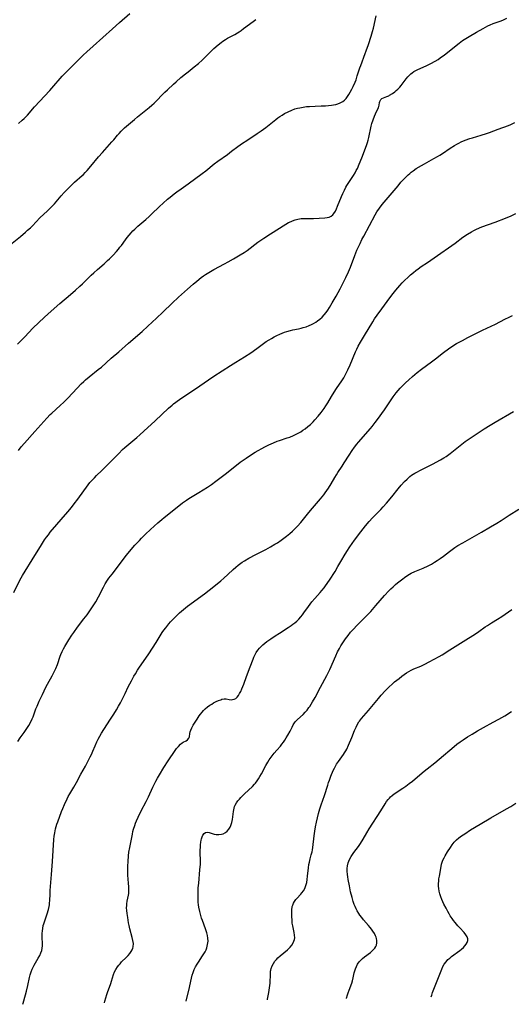
# Model space of a CAD drawing. Units: inches. Extents: x 2123920 to 2129388, y 202847 to 208243.
# Drawn here: x 2124919 to 2125054, y 202859 to 203129 of the extents above; entities that cross this region are included whole.
import ezdxf

# ---------------------------------------------------------------- set-up
doc = ezdxf.new("R2010")
doc.units = ezdxf.units.IN
doc.header["$MEASUREMENT"] = 0
doc.layers.add('c_01_T14S_R20E', color=210, linetype='Continuous')

msp = doc.modelspace()

# ---------------------------------------------------------------- linework, layer by layer
at = {"layer": 'c_01_T14S_R20E'}
for points in [[(2124918.53, 203040.33, 928), (2124920.5, 203042.32, 928), (2124922.76, 203044.67, 928), (2124924.4, 203046.28, 928), (2124925.82, 203047.63, 928), (2124926.92, 203048.64, 928), (2124930.11, 203051.45, 928), (2124933.07, 203053.93, 928), (2124934.47, 203055.14, 928), (2124935.66, 203056.23, 928), (2124936.33, 203056.87, 928), (2124938.78, 203059.29, 928), (2124939.48, 203059.95, 928), (2124940.51, 203060.87, 928), (2124942.32, 203062.44, 928), (2124943.24, 203063.28, 928), (2124943.76, 203063.78, 928), (2124944.78, 203064.82, 928), (2124945.7, 203065.8, 928), (2124946.25, 203066.44, 928), (2124946.65, 203066.94, 928), (2124947.03, 203067.46, 928), (2124948.14, 203069.01, 928), (2124948.64, 203069.66, 928), (2124949.16, 203070.29, 928), (2124949.7, 203070.9, 928), (2124950.19, 203071.43, 928), (2124950.71, 203071.95, 928), (2124951.54, 203072.73, 928), (2124953.76, 203074.62, 928), (2124954.63, 203075.38, 928), (2124955.29, 203076.01, 928), (2124957.48, 203078.13, 928), (2124958.5, 203079.08, 928), (2124959.72, 203080.15, 928), (2124960.43, 203080.74, 928), (2124961.58, 203081.66, 928), (2124962.31, 203082.22, 928), (2124963.47, 203083.05, 928), (2124965.36, 203084.34, 928), (2124969.26, 203087.18, 928), (2124970.27, 203087.98, 928), (2124972.54, 203089.89, 928), (2124973.54, 203090.65, 928), (2124976.16, 203092.47, 928), (2124977.32, 203093.32, 928), (2124979.02, 203094.61, 928), (2124980.33, 203095.55, 928), (2124981.46, 203096.32, 928), (2124984.34, 203098.19, 928), (2124985.48, 203098.99, 928), (2124986.73, 203099.91, 928), (2124989.43, 203102.06, 928), (2124989.99, 203102.48, 928), (2124990.56, 203102.89, 928), (2124991.19, 203103.3, 928), (2124991.84, 203103.68, 928), (2124992.82, 203104.19, 928), (2124993.84, 203104.63, 928), (2124994.73, 203104.95, 928), (2124995.38, 203105.14, 928), (2124996.04, 203105.3, 928), (2124997.02, 203105.48, 928), (2124997.86, 203105.6, 928), (2124998.7, 203105.68, 928), (2125000.29, 203105.77, 928), (2125001.89, 203105.8, 928), (2125003.11, 203105.84, 928), (2125003.94, 203105.89, 928), (2125004.75, 203105.98, 928), (2125005.34, 203106.07, 928), (2125005.92, 203106.19, 928), (2125006.54, 203106.37, 928), (2125007.12, 203106.6, 928), (2125007.83, 203106.99, 928), (2125008.33, 203107.4, 928), (2125008.79, 203107.87, 928), (2125009.18, 203108.38, 928), (2125009.56, 203108.96, 928), (2125009.92, 203109.57, 928), (2125010.35, 203110.38, 928), (2125010.71, 203111.11, 928), (2125011.24, 203112.33, 928), (2125011.49, 203113.01, 928), (2125011.85, 203114.07, 928), (2125012.53, 203116.25, 928), (2125012.78, 203116.94, 928), (2125014.03, 203120.19, 928), (2125014.32, 203120.97, 928), (2125014.89, 203122.67, 928), (2125015.61, 203124.93, 928), (2125015.99, 203126.22, 928), (2125016.25, 203127.2, 928), (2125017.07, 203130.52, 928)], [(2124918.75, 203011.11, 930), (2124919.53, 203012.07, 930), (2124920.44, 203013.14, 930), (2124923.24, 203016.34, 930), (2124926.58, 203020.01, 930), (2124927.49, 203020.95, 930), (2124927.95, 203021.39, 930), (2124930.26, 203023.45, 930), (2124931.22, 203024.37, 930), (2124932.21, 203025.38, 930), (2124933.67, 203026.9, 930), (2124936.02, 203029.41, 930), (2124936.69, 203030.08, 930), (2124937.19, 203030.53, 930), (2124938.2, 203031.38, 930), (2124940.68, 203033.31, 930), (2124941.56, 203034.04, 930), (2124944.23, 203036.45, 930), (2124946.34, 203038.25, 930), (2124949, 203040.59, 930), (2124952.74, 203043.83, 930), (2124954.35, 203045.27, 930), (2124956.73, 203047.49, 930), (2124958.47, 203049.15, 930), (2124960.98, 203051.61, 930), (2124962.69, 203053.19, 930), (2124965.16, 203055.42, 930), (2124966.75, 203056.82, 930), (2124967.74, 203057.66, 930), (2124968.97, 203058.63, 930), (2124969.58, 203059.06, 930), (2124970.11, 203059.42, 930), (2124970.6, 203059.73, 930), (2124971.54, 203060.3, 930), (2124972.44, 203060.8, 930), (2124975.35, 203062.36, 930), (2124976.42, 203062.95, 930), (2124977.84, 203063.76, 930), (2124979.7, 203064.88, 930), (2124980.74, 203065.54, 930), (2124981.55, 203066.1, 930), (2124984.54, 203068.35, 930), (2124986.14, 203069.47, 930), (2124988.01, 203070.66, 930), (2124992.22, 203073.3, 930), (2124992.94, 203073.71, 930), (2124993.68, 203074.06, 930), (2124994.09, 203074.23, 930), (2124994.78, 203074.46, 930), (2124995.48, 203074.64, 930), (2124996.43, 203074.81, 930), (2124997.67, 203074.89, 930), (2124999.82, 203074.9, 930), (2125001.35, 203074.94, 930), (2125002.97, 203075.04, 930), (2125003.58, 203075.12, 930), (2125004.14, 203075.26, 930), (2125004.66, 203075.51, 930), (2125005.14, 203075.9, 930), (2125005.43, 203076.24, 930), (2125005.82, 203076.85, 930), (2125006.16, 203077.53, 930), (2125006.44, 203078.2, 930), (2125007.52, 203080.93, 930), (2125007.9, 203081.77, 930), (2125008.3, 203082.61, 930), (2125008.74, 203083.43, 930), (2125009, 203083.89, 930), (2125009.51, 203084.71, 930), (2125010.77, 203086.65, 930), (2125011.24, 203087.42, 930), (2125011.57, 203088.02, 930), (2125011.89, 203088.64, 930), (2125012.39, 203089.75, 930), (2125013.09, 203091.54, 930), (2125014.33, 203094.89, 930), (2125014.63, 203095.77, 930), (2125014.8, 203096.34, 930), (2125015.01, 203097.16, 930), (2125015.68, 203100.21, 930), (2125015.87, 203100.94, 930), (2125016.19, 203101.97, 930), (2125016.57, 203102.94, 930), (2125016.89, 203103.66, 930), (2125017.51, 203104.96, 930), (2125017.64, 203105.28, 930), (2125017.75, 203105.66, 930), (2125017.83, 203106.02, 930), (2125017.95, 203106.69, 930), (2125018.04, 203107.03, 930), (2125018.32, 203107.52, 930), (2125018.6, 203107.79, 930), (2125019.06, 203108.02, 930), (2125020, 203108.35, 930), (2125020.48, 203108.57, 930), (2125020.73, 203108.71, 930), (2125021.5, 203109.2, 930), (2125022.13, 203109.67, 930), (2125022.55, 203110.03, 930), (2125022.96, 203110.41, 930), (2125023.51, 203110.98, 930), (2125023.9, 203111.45, 930), (2125025.25, 203113.21, 930), (2125025.7, 203113.75, 930), (2125026.15, 203114.23, 930), (2125026.54, 203114.59, 930), (2125026.95, 203114.93, 930), (2125027.41, 203115.24, 930), (2125027.89, 203115.52, 930), (2125028.44, 203115.79, 930), (2125030.76, 203116.83, 930), (2125032.07, 203117.44, 930), (2125033.23, 203118.07, 930), (2125034.06, 203118.59, 930), (2125034.65, 203118.99, 930), (2125035.77, 203119.83, 930), (2125039.82, 203123.06, 930), (2125040.73, 203123.75, 930), (2125041.62, 203124.35, 930), (2125042.55, 203124.91, 930), (2125044.63, 203126.05, 930), (2125046.4, 203127.11, 930), (2125047.02, 203127.46, 930), (2125047.67, 203127.78, 930), (2125048.33, 203128.08, 930), (2125049.17, 203128.41, 930), (2125051.33, 203129.2, 930), (2125052.01, 203129.47, 930), (2125052.92, 203129.88, 930)], [(2124918.8, 203100.93, 924), (2124919.79, 203101.84, 924), (2124920.33, 203102.37, 924), (2124921.22, 203103.29, 924), (2124923.21, 203105.52, 924), (2124927.36, 203110.01, 924), (2124928.49, 203111.29, 924), (2124930.19, 203113.32, 924), (2124930.74, 203113.94, 924), (2124931.7, 203114.93, 924), (2124933.7, 203116.88, 924), (2124936.55, 203119.72, 924), (2124937.59, 203120.69, 924), (2124939.32, 203122.24, 924), (2124941.92, 203124.63, 924), (2124944.56, 203127.01, 924), (2124946.54, 203128.75, 924), (2124949.4, 203131.17, 924)], [(2124916.12, 203067.31, 926), (2124919.3, 203069.88, 926), (2124920.68, 203071.06, 926), (2124921.3, 203071.61, 926), (2124922.08, 203072.33, 926), (2124922.61, 203072.86, 926), (2124924.68, 203075.01, 926), (2124926.74, 203076.94, 926), (2124927.7, 203077.88, 926), (2124928.66, 203078.91, 926), (2124930.54, 203081.08, 926), (2124931.35, 203081.99, 926), (2124932.59, 203083.32, 926), (2124933.42, 203084.14, 926), (2124934.21, 203084.88, 926), (2124936.23, 203086.65, 926), (2124936.6, 203086.99, 926), (2124937.11, 203087.49, 926), (2124937.6, 203088.01, 926), (2124938.63, 203089.21, 926), (2124940.78, 203091.79, 926), (2124941.83, 203093.03, 926), (2124944.46, 203095.9, 926), (2124944.95, 203096.48, 926), (2124946, 203097.78, 926), (2124946.41, 203098.26, 926), (2124946.98, 203098.85, 926), (2124947.93, 203099.73, 926), (2124950.69, 203102.1, 926), (2124951.51, 203102.78, 926), (2124953.79, 203104.59, 926), (2124954.71, 203105.37, 926), (2124955.37, 203105.96, 926), (2124956.01, 203106.57, 926), (2124959.02, 203109.56, 926), (2124959.7, 203110.22, 926), (2124961.4, 203111.82, 926), (2124962.1, 203112.46, 926), (2124963.41, 203113.59, 926), (2124964.69, 203114.66, 926), (2124965.35, 203115.19, 926), (2124967.08, 203116.53, 926), (2124968.2, 203117.44, 926), (2124969.26, 203118.41, 926), (2124971.37, 203120.5, 926), (2124972.47, 203121.55, 926), (2124973.63, 203122.59, 926), (2124974.44, 203123.24, 926), (2124974.88, 203123.55, 926), (2124975.64, 203124.05, 926), (2124976.22, 203124.39, 926), (2124978.24, 203125.46, 926), (2124978.9, 203125.84, 926), (2124979.43, 203126.18, 926), (2124979.94, 203126.52, 926), (2124980.63, 203127.03, 926), (2124983.22, 203128.99, 926), (2124983.97, 203129.52, 926)], [(2124917.5, 202972.05, 932), (2124919.19, 202975.48, 932), (2124919.86, 202976.72, 932), (2124920.6, 202977.95, 932), (2124922.52, 202981.01, 932), (2124925.1, 202985.18, 932), (2124925.96, 202986.51, 932), (2124926.48, 202987.28, 932), (2124926.98, 202987.94, 932), (2124927.51, 202988.61, 932), (2124932.32, 202994.26, 932), (2124933.32, 202995.46, 932), (2124934.1, 202996.46, 932), (2124935.04, 202997.71, 932), (2124937.92, 203001.65, 932), (2124938.41, 203002.28, 932), (2124938.93, 203002.88, 932), (2124939.62, 203003.62, 932), (2124940.21, 203004.2, 932), (2124941.7, 203005.59, 932), (2124942.35, 203006.22, 932), (2124944.31, 203008.26, 932), (2124946.3, 203010.29, 932), (2124947.38, 203011.37, 932), (2124947.99, 203011.94, 932), (2124949.09, 203012.88, 932), (2124951.28, 203014.66, 932), (2124952.11, 203015.36, 932), (2124953.22, 203016.37, 932), (2124956.33, 203019.25, 932), (2124960, 203022.75, 932), (2124960.95, 203023.58, 932), (2124961.37, 203023.91, 932), (2124962.03, 203024.4, 932), (2124963.4, 203025.34, 932), (2124967.42, 203028.03, 932), (2124971.01, 203030.53, 932), (2124972.44, 203031.49, 932), (2124977.06, 203034.49, 932), (2124978.45, 203035.36, 932), (2124980.83, 203036.8, 932), (2124982.63, 203037.97, 932), (2124984.26, 203039.1, 932), (2124986.85, 203041.01, 932), (2124987.6, 203041.52, 932), (2124988.24, 203041.91, 932), (2124988.99, 203042.33, 932), (2124989.77, 203042.72, 932), (2124990.53, 203043.07, 932), (2124991.18, 203043.34, 932), (2124991.84, 203043.58, 932), (2124992.48, 203043.8, 932), (2124993.54, 203044.1, 932), (2124994.1, 203044.23, 932), (2124995.67, 203044.54, 932), (2124996.4, 203044.7, 932), (2124997.01, 203044.86, 932), (2124997.81, 203045.12, 932), (2124998.59, 203045.42, 932), (2124999.27, 203045.72, 932), (2124999.86, 203046.03, 932), (2125000.41, 203046.36, 932), (2125000.93, 203046.72, 932), (2125001.57, 203047.22, 932), (2125002.17, 203047.76, 932), (2125002.76, 203048.38, 932), (2125003.28, 203049.02, 932), (2125003.76, 203049.7, 932), (2125004.23, 203050.44, 932), (2125004.96, 203051.67, 932), (2125006.02, 203053.53, 932), (2125007.1, 203055.49, 932), (2125007.98, 203057.14, 932), (2125008.73, 203058.62, 932), (2125009.46, 203060.24, 932), (2125009.98, 203061.51, 932), (2125011.16, 203064.69, 932), (2125011.75, 203066.12, 932), (2125012.59, 203068, 932), (2125013.12, 203069.09, 932), (2125013.6, 203070.01, 932), (2125015.22, 203072.94, 932), (2125016.75, 203075.84, 932), (2125017.24, 203076.67, 932), (2125017.94, 203077.74, 932), (2125018.68, 203078.71, 932), (2125019.23, 203079.36, 932), (2125020.91, 203081.31, 932), (2125023.04, 203083.86, 932), (2125023.84, 203084.8, 932), (2125024.74, 203085.8, 932), (2125025.27, 203086.35, 932), (2125025.82, 203086.89, 932), (2125026.25, 203087.26, 932), (2125026.66, 203087.59, 932), (2125027.2, 203087.99, 932), (2125028.05, 203088.56, 932), (2125029.45, 203089.42, 932), (2125030.32, 203089.91, 932), (2125032.91, 203091.31, 932), (2125033.86, 203091.85, 932), (2125034.56, 203092.28, 932), (2125035.25, 203092.73, 932), (2125037.39, 203094.18, 932), (2125038.55, 203094.92, 932), (2125039.17, 203095.28, 932), (2125039.75, 203095.59, 932), (2125040.34, 203095.88, 932), (2125041.51, 203096.37, 932), (2125042.77, 203096.82, 932), (2125043.48, 203097.04, 932), (2125045.89, 203097.76, 932), (2125047.31, 203098.21, 932), (2125048.15, 203098.51, 932), (2125050.52, 203099.41, 932), (2125053.34, 203100.44, 932), (2125053.99, 203100.71, 932), (2125055.15, 203101.23, 932)], [(2124918.59, 202931.14, 934), (2124919.25, 202932.11, 934), (2124920.34, 202933.59, 934), (2124921.09, 202934.65, 934), (2124921.6, 202935.48, 934), (2124922.07, 202936.32, 934), (2124922.54, 202937.32, 934), (2124922.79, 202937.92, 934), (2124923.59, 202940.06, 934), (2124923.9, 202940.83, 934), (2124924.49, 202942.17, 934), (2124925.34, 202944.03, 934), (2124926.32, 202946.06, 934), (2124926.75, 202946.89, 934), (2124928.03, 202949.21, 934), (2124928.4, 202949.92, 934), (2124929.01, 202951.18, 934), (2124929.47, 202952.3, 934), (2124930.24, 202954.57, 934), (2124930.4, 202955.01, 934), (2124930.8, 202955.89, 934), (2124931.13, 202956.55, 934), (2124931.49, 202957.19, 934), (2124932.06, 202958.17, 934), (2124932.59, 202959.02, 934), (2124933.43, 202960.31, 934), (2124933.97, 202961.11, 934), (2124935.02, 202962.57, 934), (2124936.77, 202964.83, 934), (2124937.6, 202965.93, 934), (2124938.54, 202967.26, 934), (2124939.32, 202968.44, 934), (2124939.99, 202969.53, 934), (2124940.75, 202970.85, 934), (2124942.12, 202973.49, 934), (2124942.63, 202974.41, 934), (2124943.25, 202975.43, 934), (2124943.62, 202975.98, 934), (2124944.48, 202977.13, 934), (2124948.44, 202982.32, 934), (2124949.7, 202983.88, 934), (2124950.76, 202985.09, 934), (2124951.98, 202986.4, 934), (2124952.57, 202987, 934), (2124953.7, 202988.12, 934), (2124955.04, 202989.36, 934), (2124957.06, 202991.18, 934), (2124958.13, 202992.12, 934), (2124958.84, 202992.72, 934), (2124962.82, 202995.93, 934), (2124963.84, 202996.7, 934), (2124964.93, 202997.46, 934), (2124965.61, 202997.9, 934), (2124966.45, 202998.42, 934), (2124968.36, 202999.56, 934), (2124969.53, 203000.28, 934), (2124970.67, 203001.01, 934), (2124971.77, 203001.77, 934), (2124972.96, 203002.63, 934), (2124975.88, 203004.85, 934), (2124979.71, 203007.86, 934), (2124980.5, 203008.45, 934), (2124981.3, 203009.02, 934), (2124982.54, 203009.82, 934), (2124983.83, 203010.6, 934), (2124986.43, 203012.08, 934), (2124987.56, 203012.66, 934), (2124988.19, 203012.96, 934), (2124988.84, 203013.24, 934), (2124989.8, 203013.62, 934), (2124990.52, 203013.87, 934), (2124992.6, 203014.54, 934), (2124993.32, 203014.8, 934), (2124994.31, 203015.2, 934), (2124995.28, 203015.68, 934), (2124996.3, 203016.26, 934), (2124996.9, 203016.66, 934), (2124997.5, 203017.07, 934), (2124998.26, 203017.65, 934), (2124999, 203018.26, 934), (2124999.3, 203018.55, 934), (2124999.76, 203019.01, 934), (2125000.2, 203019.48, 934), (2125001.14, 203020.56, 934), (2125001.96, 203021.57, 934), (2125002.72, 203022.61, 934), (2125003.21, 203023.33, 934), (2125003.76, 203024.21, 934), (2125004.75, 203025.9, 934), (2125005.51, 203027.14, 934), (2125006.17, 203028.15, 934), (2125007.57, 203030.23, 934), (2125008.12, 203031.1, 934), (2125008.53, 203031.83, 934), (2125008.91, 203032.57, 934), (2125009.23, 203033.23, 934), (2125009.87, 203034.68, 934), (2125011.31, 203038.18, 934), (2125011.68, 203038.98, 934), (2125012.06, 203039.73, 934), (2125012.73, 203040.89, 934), (2125013.84, 203042.73, 934), (2125016.13, 203046.47, 934), (2125016.61, 203047.24, 934), (2125017.31, 203048.31, 934), (2125018.54, 203050.03, 934), (2125020.76, 203053.01, 934), (2125021.67, 203054.2, 934), (2125022.43, 203055.15, 934), (2125022.97, 203055.8, 934), (2125023.52, 203056.43, 934), (2125024.18, 203057.13, 934), (2125024.74, 203057.7, 934), (2125025.88, 203058.8, 934), (2125026.46, 203059.33, 934), (2125027.29, 203060.04, 934), (2125027.9, 203060.53, 934), (2125028.52, 203061, 934), (2125029.43, 203061.64, 934), (2125031.11, 203062.78, 934), (2125033.84, 203064.72, 934), (2125037.83, 203067.48, 934), (2125038.72, 203068.11, 934), (2125040.85, 203069.7, 934), (2125042.08, 203070.52, 934), (2125043.22, 203071.21, 934), (2125043.81, 203071.53, 934), (2125044.4, 203071.83, 934), (2125045.39, 203072.27, 934), (2125046.09, 203072.54, 934), (2125049.72, 203073.89, 934), (2125052.55, 203074.99, 934), (2125054.09, 203075.63, 934), (2125055.43, 203076.25, 934)], [(2124919.98, 202858.89, 936), (2124920.06, 202859.19, 936), (2124920.75, 202861.5, 936), (2124921.02, 202862.48, 936), (2124921.38, 202864.04, 936), (2124921.82, 202866.23, 936), (2124922.01, 202867.01, 936), (2124922.23, 202867.77, 936), (2124922.55, 202868.58, 936), (2124922.8, 202869.12, 936), (2124923.08, 202869.65, 936), (2124924.21, 202871.6, 936), (2124924.6, 202872.33, 936), (2124924.94, 202873.07, 936), (2124925.16, 202873.68, 936), (2124925.31, 202874.3, 936), (2124925.38, 202874.94, 936), (2124925.38, 202875.6, 936), (2124925.28, 202877.29, 936), (2124925.29, 202878.33, 936), (2124925.34, 202879.04, 936), (2124925.43, 202879.75, 936), (2124925.6, 202880.51, 936), (2124925.74, 202881.01, 936), (2124926.67, 202883.74, 936), (2124927.03, 202884.96, 936), (2124927.22, 202885.81, 936), (2124927.29, 202886.22, 936), (2124927.34, 202886.7, 936), (2124927.39, 202887.38, 936), (2124927.45, 202889.19, 936), (2124927.51, 202890.21, 936), (2124927.89, 202894.52, 936), (2124928.1, 202898.15, 936), (2124928.32, 202901.19, 936), (2124928.5, 202904.16, 936), (2124928.6, 202905.1, 936), (2124928.73, 202906.01, 936), (2124928.95, 202907.07, 936), (2124929.13, 202907.72, 936), (2124929.33, 202908.37, 936), (2124929.57, 202909.07, 936), (2124930.63, 202911.88, 936), (2124930.94, 202912.67, 936), (2124931.42, 202913.78, 936), (2124932.14, 202915.36, 936), (2124932.46, 202916, 936), (2124932.88, 202916.75, 936), (2124933.95, 202918.56, 936), (2124934.71, 202919.89, 936), (2124935.92, 202922.12, 936), (2124937.17, 202924.38, 936), (2124937.92, 202925.76, 936), (2124938.5, 202926.91, 936), (2124938.79, 202927.54, 936), (2124939.19, 202928.45, 936), (2124939.8, 202929.92, 936), (2124940.28, 202931.02, 936), (2124940.67, 202931.8, 936), (2124941.09, 202932.57, 936), (2124941.57, 202933.4, 936), (2124942.2, 202934.42, 936), (2124944.03, 202937.22, 936), (2124944.93, 202938.64, 936), (2124945.67, 202939.86, 936), (2124946.25, 202940.84, 936), (2124946.77, 202941.77, 936), (2124947.55, 202943.25, 936), (2124948.08, 202944.32, 936), (2124948.94, 202946.12, 936), (2124949.8, 202947.83, 936), (2124950.48, 202949.05, 936), (2124950.89, 202949.74, 936), (2124951.51, 202950.71, 936), (2124952.06, 202951.53, 936), (2124953.78, 202954.02, 936), (2124954.62, 202955.25, 936), (2124956.58, 202958.29, 936), (2124958.28, 202961.04, 936), (2124958.74, 202961.72, 936), (2124959.23, 202962.39, 936), (2124960.11, 202963.48, 936), (2124960.57, 202964, 936), (2124961.06, 202964.53, 936), (2124962.05, 202965.53, 936), (2124963.05, 202966.5, 936), (2124963.57, 202966.97, 936), (2124964.13, 202967.44, 936), (2124965.24, 202968.32, 936), (2124969.9, 202971.73, 936), (2124971.14, 202972.68, 936), (2124972.4, 202973.69, 936), (2124974.37, 202975.31, 936), (2124975.21, 202976.02, 936), (2124976.29, 202977.02, 936), (2124977.75, 202978.42, 936), (2124978.48, 202979.07, 936), (2124979.08, 202979.55, 936), (2124979.49, 202979.86, 936), (2124980.19, 202980.36, 936), (2124980.85, 202980.79, 936), (2124982.04, 202981.5, 936), (2124984.01, 202982.55, 936), (2124986.68, 202983.91, 936), (2124988.01, 202984.62, 936), (2124989.2, 202985.31, 936), (2124989.89, 202985.74, 936), (2124990.97, 202986.48, 936), (2124992.38, 202987.56, 936), (2124993.28, 202988.29, 936), (2124994.02, 202988.93, 936), (2124994.86, 202989.71, 936), (2124995.44, 202990.31, 936), (2124996.29, 202991.27, 936), (2124998.53, 202994.02, 936), (2124999.55, 202995.24, 936), (2125001.75, 202997.79, 936), (2125002.65, 202998.91, 936), (2125003.05, 202999.46, 936), (2125003.91, 203000.73, 936), (2125004.65, 203001.96, 936), (2125005.67, 203003.71, 936), (2125006.09, 203004.4, 936), (2125006.54, 203005.08, 936), (2125007.72, 203006.8, 936), (2125008.28, 203007.67, 936), (2125009.62, 203009.81, 936), (2125010.47, 203011.1, 936), (2125011.12, 203012.04, 936), (2125011.7, 203012.81, 936), (2125012.17, 203013.39, 936), (2125015.43, 203017.13, 936), (2125015.91, 203017.71, 936), (2125016.77, 203018.78, 936), (2125017.7, 203020.02, 936), (2125018.57, 203021.23, 936), (2125019.29, 203022.27, 936), (2125021.72, 203025.84, 936), (2125022.55, 203026.98, 936), (2125023.04, 203027.58, 936), (2125023.61, 203028.22, 936), (2125024.04, 203028.67, 936), (2125025.08, 203029.68, 936), (2125026.02, 203030.56, 936), (2125027.01, 203031.45, 936), (2125028.28, 203032.52, 936), (2125029.49, 203033.46, 936), (2125032.21, 203035.42, 936), (2125033.37, 203036.33, 936), (2125035.48, 203038.01, 936), (2125036.86, 203039.03, 936), (2125037.85, 203039.69, 936), (2125039.1, 203040.46, 936), (2125040.7, 203041.37, 936), (2125042.21, 203042.16, 936), (2125046.23, 203044.17, 936), (2125047.45, 203044.75, 936), (2125049.85, 203045.86, 936), (2125052.39, 203047.17, 936), (2125053.54, 203047.76, 936), (2125054.51, 203048.2, 936)], [(2124942.37, 202859.3, 938), (2124942.48, 202859.75, 938), (2124942.73, 202860.66, 938), (2124943.01, 202861.56, 938), (2124943.19, 202862.1, 938), (2124944.14, 202864.65, 938), (2124944.33, 202865.23, 938), (2124944.89, 202867.09, 938), (2124945.19, 202867.86, 938), (2124945.53, 202868.49, 938), (2124945.96, 202869.16, 938), (2124946.31, 202869.61, 938), (2124946.68, 202870.05, 938), (2124947.11, 202870.52, 938), (2124948.32, 202871.71, 938), (2124948.88, 202872.29, 938), (2124949.4, 202872.89, 938), (2124949.75, 202873.39, 938), (2124950.01, 202873.84, 938), (2124950.2, 202874.32, 938), (2124950.29, 202874.72, 938), (2124950.33, 202875.63, 938), (2124950.22, 202876.45, 938), (2124950.02, 202877.26, 938), (2124949.36, 202879.62, 938), (2124949.14, 202880.57, 938), (2124949, 202881.29, 938), (2124948.77, 202882.73, 938), (2124948.61, 202883.84, 938), (2124948.52, 202884.63, 938), (2124948.49, 202885.42, 938), (2124948.5, 202886, 938), (2124948.55, 202886.51, 938), (2124948.67, 202887.27, 938), (2124948.98, 202888.87, 938), (2124949.05, 202889.33, 938), (2124949.09, 202889.9, 938), (2124949.11, 202890.47, 938), (2124949.09, 202891.18, 938), (2124949.03, 202892.19, 938), (2124948.86, 202894.36, 938), (2124948.82, 202895.22, 938), (2124948.82, 202896.02, 938), (2124948.84, 202896.83, 938), (2124948.92, 202898.17, 938), (2124949.02, 202899.73, 938), (2124949.12, 202900.67, 938), (2124949.32, 202901.97, 938), (2124950.06, 202905.64, 938), (2124950.21, 202906.35, 938), (2124950.4, 202907.05, 938), (2124950.71, 202908.03, 938), (2124950.95, 202908.66, 938), (2124951.21, 202909.28, 938), (2124951.67, 202910.34, 938), (2124952.51, 202912.06, 938), (2124953.86, 202914.65, 938), (2124954.5, 202915.93, 938), (2124955.71, 202918.61, 938), (2124956.22, 202919.65, 938), (2124956.51, 202920.2, 938), (2124956.98, 202921.06, 938), (2124957.48, 202921.92, 938), (2124958.71, 202923.93, 938), (2124959.88, 202925.76, 938), (2124961.83, 202928.66, 938), (2124962.21, 202929.18, 938), (2124962.69, 202929.77, 938), (2124963.29, 202930.38, 938), (2124963.78, 202930.77, 938), (2124964.05, 202930.93, 938), (2124964.84, 202931.3, 938), (2124965.25, 202931.56, 938), (2124965.58, 202932.01, 938), (2124965.71, 202932.41, 938), (2124965.85, 202933.36, 938), (2124965.95, 202933.8, 938), (2124966.1, 202934.26, 938), (2124966.36, 202934.89, 938), (2124966.56, 202935.26, 938), (2124966.77, 202935.63, 938), (2124967.3, 202936.47, 938), (2124967.82, 202937.27, 938), (2124968.43, 202938.15, 938), (2124968.81, 202938.66, 938), (2124969.2, 202939.15, 938), (2124969.61, 202939.62, 938), (2124970.05, 202940.07, 938), (2124970.67, 202940.6, 938), (2124971.33, 202941.08, 938), (2124971.86, 202941.42, 938), (2124972.39, 202941.72, 938), (2124973.12, 202942.09, 938), (2124973.75, 202942.37, 938), (2124974.34, 202942.6, 938), (2124974.67, 202942.71, 938), (2124975.26, 202942.82, 938), (2124975.85, 202942.8, 938), (2124976.62, 202942.67, 938), (2124977.16, 202942.61, 938), (2124977.61, 202942.62, 938), (2124978.04, 202942.73, 938), (2124978.46, 202942.97, 938), (2124978.85, 202943.34, 938), (2124979.2, 202943.77, 938), (2124979.52, 202944.27, 938), (2124979.82, 202944.84, 938), (2124980.16, 202945.6, 938), (2124980.41, 202946.21, 938), (2124980.65, 202946.89, 938), (2124981.38, 202948.97, 938), (2124982.45, 202951.66, 938), (2124983.22, 202953.76, 938), (2124983.45, 202954.33, 938), (2124983.7, 202954.89, 938), (2124984.1, 202955.61, 938), (2124984.49, 202956.19, 938), (2124984.94, 202956.74, 938), (2124985.44, 202957.24, 938), (2124985.94, 202957.69, 938), (2124986.47, 202958.13, 938), (2124987.03, 202958.57, 938), (2124988.09, 202959.34, 938), (2124989.28, 202960.15, 938), (2124990.44, 202960.91, 938), (2124992.83, 202962.43, 938), (2124993.72, 202963.03, 938), (2124994.16, 202963.35, 938), (2124994.7, 202963.76, 938), (2124995.22, 202964.19, 938), (2124995.79, 202964.74, 938), (2124996.34, 202965.36, 938), (2124996.76, 202965.89, 938), (2124997.16, 202966.44, 938), (2124998.4, 202968.21, 938), (2124998.89, 202968.88, 938), (2124999.4, 202969.54, 938), (2125000.14, 202970.41, 938), (2125001.63, 202972.03, 938), (2125002.13, 202972.61, 938), (2125002.72, 202973.34, 938), (2125003.1, 202973.86, 938), (2125004.19, 202975.47, 938), (2125005.72, 202977.85, 938), (2125006.53, 202979.2, 938), (2125007.58, 202981.03, 938), (2125008.24, 202982.13, 938), (2125008.97, 202983.32, 938), (2125009.78, 202984.59, 938), (2125010.39, 202985.5, 938), (2125011.07, 202986.46, 938), (2125012.82, 202988.77, 938), (2125014.12, 202990.41, 938), (2125015.1, 202991.54, 938), (2125016.04, 202992.55, 938), (2125018.31, 202994.91, 938), (2125018.96, 202995.61, 938), (2125019.87, 202996.63, 938), (2125021.3, 202998.33, 938), (2125023.05, 203000.52, 938), (2125023.91, 203001.56, 938), (2125024.78, 203002.53, 938), (2125025.51, 203003.26, 938), (2125025.88, 203003.58, 938), (2125026.31, 203003.94, 938), (2125026.76, 203004.27, 938), (2125027.22, 203004.56, 938), (2125027.69, 203004.83, 938), (2125029.78, 203005.93, 938), (2125032.5, 203007.38, 938), (2125034.73, 203008.53, 938), (2125035.65, 203009.07, 938), (2125036.26, 203009.47, 938), (2125037.36, 203010.27, 938), (2125040.1, 203012.48, 938), (2125041.49, 203013.53, 938), (2125043.13, 203014.67, 938), (2125046.73, 203017.05, 938), (2125048.37, 203018.09, 938), (2125049.67, 203018.88, 938), (2125054.75, 203021.85, 938)], [(2124964.85, 202859.71, 940), (2124964.87, 202859.8, 940), (2124965.58, 202862.69, 940), (2124966.3, 202866.1, 940), (2124966.49, 202866.88, 940), (2124966.72, 202867.64, 940), (2124967.02, 202868.41, 940), (2124967.4, 202869.19, 940), (2124967.84, 202869.94, 940), (2124968.2, 202870.51, 940), (2124969.33, 202872.2, 940), (2124969.69, 202872.76, 940), (2124970.02, 202873.33, 940), (2124970.29, 202873.88, 940), (2124970.51, 202874.43, 940), (2124970.64, 202874.86, 940), (2124970.74, 202875.3, 940), (2124970.81, 202875.78, 940), (2124970.84, 202876.27, 940), (2124970.81, 202877.09, 940), (2124970.69, 202877.8, 940), (2124970.51, 202878.52, 940), (2124970.14, 202879.61, 940), (2124969.3, 202881.88, 940), (2124969.06, 202882.56, 940), (2124968.83, 202883.28, 940), (2124968.55, 202884.39, 940), (2124968.34, 202885.57, 940), (2124968.26, 202886.2, 940), (2124968.18, 202886.92, 940), (2124968.13, 202887.65, 940), (2124968.1, 202888.44, 940), (2124968.09, 202889.17, 940), (2124968.11, 202889.85, 940), (2124968.17, 202890.87, 940), (2124968.28, 202892.2, 940), (2124968.63, 202895.85, 940), (2124968.74, 202897.4, 940), (2124968.77, 202898.39, 940), (2124968.72, 202900.53, 940), (2124968.71, 202901.29, 940), (2124968.74, 202902.07, 940), (2124968.8, 202902.76, 940), (2124968.88, 202903.43, 940), (2124968.97, 202903.97, 940), (2124969.06, 202904.39, 940), (2124969.22, 202904.93, 940), (2124969.42, 202905.41, 940), (2124969.74, 202905.85, 940), (2124970.19, 202906.12, 940), (2124970.7, 202906.16, 940), (2124971.12, 202906.09, 940), (2124972.55, 202905.67, 940), (2124973.04, 202905.57, 940), (2124973.77, 202905.53, 940), (2124974.5, 202905.61, 940), (2124975.01, 202905.76, 940), (2124975.6, 202906.07, 940), (2124976.14, 202906.49, 940), (2124976.57, 202907, 940), (2124976.93, 202907.58, 940), (2124977.13, 202908.04, 940), (2124977.38, 202908.85, 940), (2124977.55, 202909.7, 940), (2124977.83, 202911.9, 940), (2124977.91, 202912.36, 940), (2124978.02, 202912.81, 940), (2124978.16, 202913.24, 940), (2124978.33, 202913.66, 940), (2124978.65, 202914.23, 940), (2124979.03, 202914.78, 940), (2124979.46, 202915.29, 940), (2124979.86, 202915.71, 940), (2124980.86, 202916.7, 940), (2124983.02, 202918.73, 940), (2124983.65, 202919.4, 940), (2124983.91, 202919.71, 940), (2124984.33, 202920.27, 940), (2124984.71, 202920.85, 940), (2124985.08, 202921.46, 940), (2124985.52, 202922.25, 940), (2124986.69, 202924.48, 940), (2124987.25, 202925.44, 940), (2124987.66, 202926.08, 940), (2124988.44, 202927.17, 940), (2124989.03, 202927.92, 940), (2124989.76, 202928.76, 940), (2124990.73, 202929.85, 940), (2124991.16, 202930.36, 940), (2124991.56, 202930.89, 940), (2124991.94, 202931.44, 940), (2124992.35, 202932.1, 940), (2124992.8, 202932.88, 940), (2124993.36, 202933.94, 940), (2124993.92, 202935.09, 940), (2124994.24, 202935.68, 940), (2124994.6, 202936.23, 940), (2124994.88, 202936.58, 940), (2124995.46, 202937.18, 940), (2124996.96, 202938.56, 940), (2124997.51, 202939.14, 940), (2124998.06, 202939.77, 940), (2124998.57, 202940.44, 940), (2124998.78, 202940.73, 940), (2124999.18, 202941.34, 940), (2124999.57, 202941.99, 940), (2125000.23, 202943.17, 940), (2125001.75, 202946.05, 940), (2125003.48, 202949.26, 940), (2125004.28, 202950.92, 940), (2125005.94, 202954.67, 940), (2125006.45, 202955.72, 940), (2125006.95, 202956.68, 940), (2125007.36, 202957.4, 940), (2125008.07, 202958.54, 940), (2125008.62, 202959.34, 940), (2125009.32, 202960.28, 940), (2125010.02, 202961.13, 940), (2125010.69, 202961.89, 940), (2125011.79, 202963.06, 940), (2125014.28, 202965.57, 940), (2125015.52, 202966.87, 940), (2125016.95, 202968.47, 940), (2125019.36, 202971.23, 940), (2125020.5, 202972.5, 940), (2125021.03, 202973.04, 940), (2125021.66, 202973.66, 940), (2125022.31, 202974.25, 940), (2125022.88, 202974.74, 940), (2125023.95, 202975.59, 940), (2125025.15, 202976.43, 940), (2125026.15, 202977.07, 940), (2125026.65, 202977.35, 940), (2125027.64, 202977.83, 940), (2125029.9, 202978.78, 940), (2125031.34, 202979.44, 940), (2125032.23, 202979.9, 940), (2125033.02, 202980.36, 940), (2125033.78, 202980.84, 940), (2125034.57, 202981.37, 940), (2125035.53, 202982.07, 940), (2125037.18, 202983.37, 940), (2125037.89, 202983.91, 940), (2125038.62, 202984.43, 940), (2125039.46, 202984.96, 940), (2125040.81, 202985.75, 940), (2125044.72, 202987.9, 940), (2125045.97, 202988.63, 940), (2125048.39, 202990.1, 940), (2125050.14, 202991.12, 940), (2125051.36, 202991.88, 940), (2125053.58, 202993.36, 940), (2125056.21, 202994.96, 940)], [(2124987.16, 202860.11, 942), (2124987.19, 202860.3, 942), (2124987.53, 202862.18, 942), (2124987.75, 202863.45, 942), (2124987.89, 202864.66, 942), (2124987.93, 202865.13, 942), (2124987.96, 202866.82, 942), (2124988, 202867.61, 942), (2124988.04, 202867.96, 942), (2124988.09, 202868.28, 942), (2124988.2, 202868.73, 942), (2124988.46, 202869.44, 942), (2124988.8, 202870.12, 942), (2124989.22, 202870.74, 942), (2124989.61, 202871.22, 942), (2124990.04, 202871.67, 942), (2124990.64, 202872.22, 942), (2124992.64, 202873.86, 942), (2124993.12, 202874.3, 942), (2124993.43, 202874.63, 942), (2124993.88, 202875.18, 942), (2124994.23, 202875.77, 942), (2124994.45, 202876.28, 942), (2124994.58, 202876.73, 942), (2124994.65, 202877.19, 942), (2124994.64, 202877.9, 942), (2124994.51, 202878.63, 942), (2124994.11, 202880.42, 942), (2124994, 202881.15, 942), (2124993.93, 202881.9, 942), (2124993.86, 202883.08, 942), (2124993.83, 202884.04, 942), (2124993.84, 202884.59, 942), (2124993.87, 202885.03, 942), (2124993.93, 202885.46, 942), (2124994, 202885.8, 942), (2124994.1, 202886.11, 942), (2124994.34, 202886.68, 942), (2124994.64, 202887.18, 942), (2124995, 202887.65, 942), (2124995.28, 202887.98, 942), (2124996.36, 202889.19, 942), (2124996.64, 202889.53, 942), (2124997.05, 202890.11, 942), (2124997.4, 202890.74, 942), (2124997.64, 202891.3, 942), (2124997.82, 202891.81, 942), (2124997.96, 202892.33, 942), (2124998.11, 202893.17, 942), (2124998.21, 202894.08, 942), (2124998.42, 202896.37, 942), (2124998.55, 202897.33, 942), (2124998.67, 202897.95, 942), (2124998.9, 202898.85, 942), (2124999.21, 202899.94, 942), (2124999.44, 202900.77, 942), (2124999.55, 202901.3, 942), (2124999.67, 202901.99, 942), (2125000.01, 202905.18, 942), (2125000.19, 202906.49, 942), (2125000.39, 202907.63, 942), (2125000.66, 202908.98, 942), (2125000.93, 202910.15, 942), (2125001.23, 202911.36, 942), (2125001.58, 202912.6, 942), (2125001.92, 202913.72, 942), (2125002.83, 202916.32, 942), (2125003.71, 202919.15, 942), (2125003.93, 202919.82, 942), (2125004.17, 202920.48, 942), (2125004.6, 202921.61, 942), (2125005.26, 202923.16, 942), (2125005.54, 202923.75, 942), (2125005.85, 202924.33, 942), (2125006.16, 202924.86, 942), (2125006.67, 202925.62, 942), (2125008.06, 202927.53, 942), (2125008.37, 202928, 942), (2125008.7, 202928.54, 942), (2125008.95, 202929.01, 942), (2125009.45, 202930.11, 942), (2125010.31, 202932.18, 942), (2125011.09, 202934.12, 942), (2125011.49, 202935.04, 942), (2125011.82, 202935.72, 942), (2125012.26, 202936.48, 942), (2125012.43, 202936.74, 942), (2125012.99, 202937.46, 942), (2125014.93, 202939.65, 942), (2125017.64, 202942.94, 942), (2125018.44, 202943.86, 942), (2125019.52, 202945.05, 942), (2125020.51, 202946.06, 942), (2125021.55, 202947.01, 942), (2125022.07, 202947.47, 942), (2125023.3, 202948.47, 942), (2125024.06, 202949.07, 942), (2125024.72, 202949.56, 942), (2125025.4, 202950.01, 942), (2125025.99, 202950.37, 942), (2125026.6, 202950.69, 942), (2125027.39, 202951.05, 942), (2125029.27, 202951.83, 942), (2125030.42, 202952.37, 942), (2125031.63, 202952.99, 942), (2125032.98, 202953.72, 942), (2125034.35, 202954.5, 942), (2125035.12, 202954.96, 942), (2125037.27, 202956.3, 942), (2125040.9, 202958.62, 942), (2125044.28, 202960.71, 942), (2125045.23, 202961.35, 942), (2125046.98, 202962.6, 942), (2125047.57, 202963.02, 942), (2125048.69, 202963.74, 942), (2125050.35, 202964.75, 942), (2125051.53, 202965.49, 942), (2125054.33, 202967.35, 942)], [(2125008.9, 202860.51, 944), (2125008.92, 202860.6, 944), (2125009.15, 202861.47, 944), (2125009.33, 202862.04, 944), (2125009.59, 202862.77, 944), (2125010.33, 202864.72, 944), (2125010.53, 202865.34, 944), (2125010.73, 202866.13, 944), (2125011.02, 202867.52, 944), (2125011.17, 202868.09, 944), (2125011.34, 202868.61, 944), (2125011.61, 202869.29, 944), (2125011.94, 202869.93, 944), (2125012.34, 202870.52, 944), (2125012.81, 202871.04, 944), (2125013.31, 202871.49, 944), (2125013.84, 202871.93, 944), (2125015.43, 202873.14, 944), (2125015.9, 202873.55, 944), (2125016.33, 202873.96, 944), (2125016.64, 202874.33, 944), (2125016.91, 202874.76, 944), (2125017.09, 202875.18, 944), (2125017.22, 202875.81, 944), (2125017.22, 202876.46, 944), (2125017.13, 202876.98, 944), (2125017.02, 202877.35, 944), (2125016.88, 202877.69, 944), (2125016.55, 202878.33, 944), (2125016.14, 202878.97, 944), (2125015.76, 202879.5, 944), (2125015.35, 202880.03, 944), (2125014.91, 202880.55, 944), (2125013.55, 202882.14, 944), (2125013.05, 202882.75, 944), (2125012.57, 202883.39, 944), (2125012.27, 202883.83, 944), (2125011.83, 202884.57, 944), (2125011.52, 202885.16, 944), (2125011.23, 202885.78, 944), (2125011.02, 202886.29, 944), (2125010.73, 202887.13, 944), (2125010.41, 202888.25, 944), (2125010.02, 202889.84, 944), (2125009.69, 202891.43, 944), (2125009.35, 202893.21, 944), (2125009.23, 202893.9, 944), (2125009.15, 202894.59, 944), (2125009.09, 202895.47, 944), (2125009.1, 202896.23, 944), (2125009.19, 202896.97, 944), (2125009.37, 202897.78, 944), (2125009.74, 202898.69, 944), (2125010.18, 202899.5, 944), (2125010.54, 202900.04, 944), (2125010.91, 202900.59, 944), (2125012.15, 202902.27, 944), (2125012.71, 202903.09, 944), (2125013.44, 202904.27, 944), (2125014.47, 202906.01, 944), (2125015.15, 202907.12, 944), (2125018.35, 202912.08, 944), (2125019.5, 202913.95, 944), (2125019.91, 202914.59, 944), (2125020.35, 202915.21, 944), (2125020.66, 202915.57, 944), (2125021.01, 202915.93, 944), (2125021.39, 202916.26, 944), (2125021.97, 202916.7, 944), (2125024.37, 202918.3, 944), (2125025.15, 202918.84, 944), (2125026.09, 202919.53, 944), (2125026.99, 202920.23, 944), (2125027.73, 202920.85, 944), (2125030.21, 202922.96, 944), (2125031.06, 202923.64, 944), (2125033.15, 202925.27, 944), (2125034.34, 202926.24, 944), (2125038.49, 202929.78, 944), (2125039.19, 202930.35, 944), (2125040.06, 202931.01, 944), (2125040.94, 202931.62, 944), (2125042.12, 202932.38, 944), (2125043.39, 202933.17, 944), (2125044.89, 202934.08, 944), (2125046.52, 202935.01, 944), (2125049.18, 202936.41, 944), (2125050.75, 202937.27, 944), (2125052.35, 202938.21, 944), (2125054.22, 202939.34, 944)], [(2125032.16, 202860.93, 946), (2125032.28, 202861.39, 946), (2125032.52, 202862.18, 946), (2125033.01, 202863.52, 946), (2125034.84, 202868.12, 946), (2125035.04, 202868.58, 946), (2125035.37, 202869.26, 946), (2125035.73, 202869.91, 946), (2125036.22, 202870.6, 946), (2125036.73, 202871.16, 946), (2125037.22, 202871.61, 946), (2125037.75, 202872.03, 946), (2125040, 202873.67, 946), (2125040.51, 202874.08, 946), (2125041.01, 202874.54, 946), (2125041.4, 202874.96, 946), (2125041.72, 202875.4, 946), (2125041.98, 202875.84, 946), (2125042.18, 202876.38, 946), (2125042.22, 202876.92, 946), (2125042.05, 202877.47, 946), (2125041.7, 202878.01, 946), (2125041.2, 202878.62, 946), (2125039.98, 202879.88, 946), (2125039.44, 202880.47, 946), (2125038.71, 202881.34, 946), (2125038.29, 202881.9, 946), (2125037.87, 202882.47, 946), (2125037.37, 202883.25, 946), (2125037.04, 202883.8, 946), (2125036.71, 202884.36, 946), (2125036.22, 202885.3, 946), (2125035.66, 202886.43, 946), (2125035.09, 202887.69, 946), (2125034.81, 202888.4, 946), (2125034.53, 202889.27, 946), (2125034.36, 202889.98, 946), (2125034.25, 202890.69, 946), (2125034.18, 202891.4, 946), (2125034.17, 202892.11, 946), (2125034.21, 202892.73, 946), (2125034.28, 202893.35, 946), (2125034.4, 202894.11, 946), (2125034.87, 202896.74, 946), (2125035.01, 202897.38, 946), (2125035.19, 202898, 946), (2125035.38, 202898.51, 946), (2125035.67, 202899.15, 946), (2125035.97, 202899.7, 946), (2125036.64, 202900.8, 946), (2125037.4, 202901.98, 946), (2125037.9, 202902.72, 946), (2125038.45, 202903.43, 946), (2125038.78, 202903.8, 946), (2125039.08, 202904.09, 946), (2125039.73, 202904.65, 946), (2125040.43, 202905.16, 946), (2125041.34, 202905.78, 946), (2125042.96, 202906.81, 946), (2125045.57, 202908.4, 946), (2125048.5, 202910.13, 946), (2125052.82, 202912.6, 946), (2125054, 202913.29, 946), (2125055.42, 202914.18, 946)]]:
    msp.add_polyline3d(points, dxfattribs=at)

doc.saveas('drawing.dxf')
